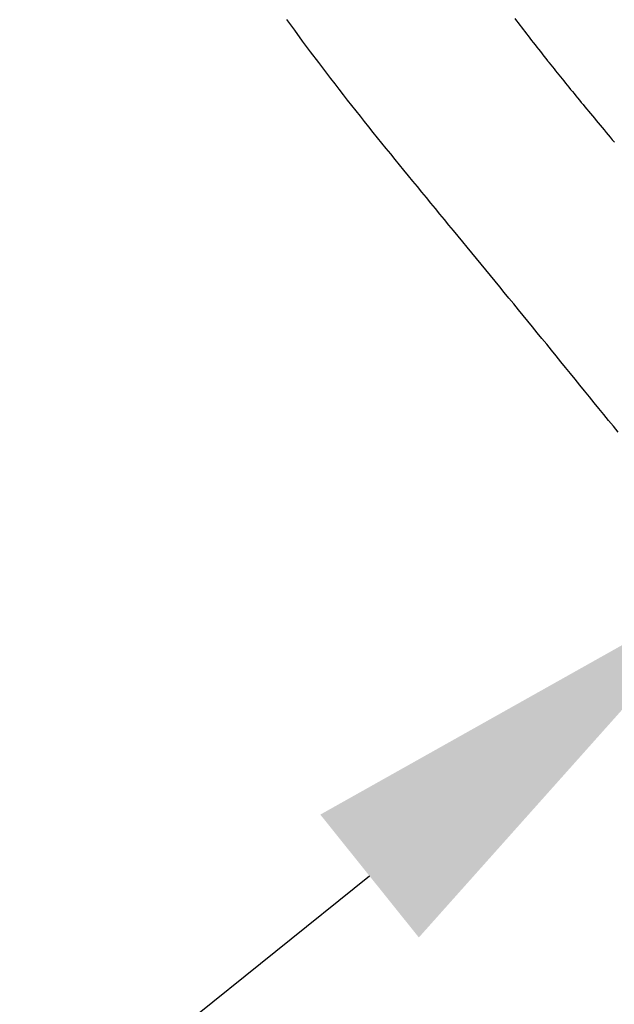
# Model space of a CAD drawing. Extents: x 0 to 30134, y 0 to 21000.
# Drawn here: x 6566 to 6692, y 12230 to 12438 of the extents above; entities that cross this region are included whole.
import ezdxf

# ---------------------------------------------------------------- set-up
doc = ezdxf.new("R2010")
doc.units = 0
doc.header["$LTSCALE"] = 15
doc.layers.get('0').update_dxf_attribs({"linetype": 'CONTINUOUS'})
doc.layers.get('DEFPOINTS').update_dxf_attribs({"linetype": 'CONTINUOUS'})
doc.layers.add('ITEM', color=131, linetype='CONTINUOUS')
doc.layers.add('P_2DIM', color=6, linetype='CONTINUOUS')
doc.styles.add('BIGFONT', font='simplex.shx', dxfattribs={"bigfont": 'bigfont.shx'})
doc.dimstyles.new('DIMBIGFONT$0', dxfattribs={"dimscale": 50, "dimtxt": 3, "dimasz": 2, "dimexe": 1.5, "dimexo": 3, "dimgap": 0.75, "dimtad": 1, "dimdec": 0, "dimdsep": 46, "dimtxsty": 'BIGFONT', "dimblk1": 'DOT', "dimblk2": 'DOT', "dimcen": 0, "dimclrt": 230, "dimadec": 0, "dimazin": 0, "dimtfac": 0.6, "dimtdec": 1, "dimtofl": 0, "dimtmove": 2, "dimatfit": 3, "dimldrblk": 'DOT', "dimfxl": 0, "dimtvp": 1, "dimtolj": 1, "dimarcsym": 0})

# ---------------------------------------------------------------- blocks, each defined once
blk = doc.blocks.new('*D10')
at = {"layer": 'DEFPOINTS', "color": 0}
for p in [(6718.58, 12319.31), (5159.03, 11067.2), (5159.03, 11067.2)]:
    blk.add_point(p, dxfattribs=at)
at = {"layer": 'P_2DIM', "color": 0, "lineweight": -2}
for p, q in [((6812.49, 12202.35), (6765.54, 12260.83)), ((6640.61, 12256.71), (5237.01, 11129.8)), ((5252.94, 10950.23), (5205.98, 11008.72))]:
    blk.add_line(p, q, dxfattribs=at)
at = {"layer": 'P_2DIM', "color": 0}
for points in [[(6651.04, 12243.71), (6630.17, 12269.71), (6718.58, 12319.31)], [(5226.57, 11142.8), (5247.44, 11116.81), (5159.03, 11067.2)]]:
    blk.add_solid(points, dxfattribs=at)
at = {"layer": 'P_2DIM', "color": 230, "insert": (5868.37, 11780.98), "char_height": 150, "attachment_point": 5, "rotation": 38.7599, "style": 'BIGFONT'}
blk.add_mtext('\\A1;2000', dxfattribs=at)
blk = doc.blocks.new('_DOT')
at = {"color": 0, "linetype": 'ByBlock'}
blk.add_line((-0.5, 0), (-1, 0), dxfattribs=at)
at = {"color": 0, "linetype": 'ByBlock', "const_width": 0.5}
blk.add_lwpolyline([(-0.25, 0, 1), (0.25, 0, 1)], format="xyb", close=True, dxfattribs=at)

msp = doc.modelspace()

# ---------------------------------------------------------------- linework, layer by layer
at = {"layer": 'ITEM'}
for p, q in [((6624.76, 12435.66), (6623.1, 12437.93)), ((6671.38, 12438.13), (6671.72, 12437.68)), ((6626.43, 12433.38), (6624.76, 12435.66)), ((6671.72, 12437.68), (6672.07, 12437.23)), ((6672.07, 12437.23), (6672.41, 12436.77)), ((6672.41, 12436.77), (6672.76, 12436.31)), ((6672.76, 12436.31), (6673.11, 12435.86)), ((6673.11, 12435.86), (6673.47, 12435.4)), ((6673.47, 12435.4), (6673.82, 12434.93)), ((6673.82, 12434.93), (6674.18, 12434.47)), ((6674.18, 12434.47), (6674.55, 12434)), ((6674.55, 12434), (6674.91, 12433.53)), ((6628.12, 12431.11), (6626.43, 12433.38)), ((6674.91, 12433.53), (6675.28, 12433.06)), ((6675.28, 12433.06), (6675.65, 12432.59)), ((6675.65, 12432.59), (6676.02, 12432.11)), ((6676.02, 12432.11), (6676.39, 12431.64)), ((6676.39, 12431.64), (6676.77, 12431.16)), ((6629.83, 12428.85), (6628.12, 12431.11)), ((6676.77, 12431.16), (6677.15, 12430.68)), ((6677.15, 12430.68), (6677.53, 12430.19)), ((6677.53, 12430.19), (6677.91, 12429.71)), ((6677.91, 12429.71), (6678.3, 12429.22)), ((6630.69, 12427.71), (6629.83, 12428.85)), ((6631.55, 12426.58), (6630.69, 12427.71)), ((6678.3, 12429.22), (6678.5, 12428.97)), ((6678.5, 12428.97), (6678.54, 12428.91)), ((6678.54, 12428.91), (6678.57, 12428.88)), ((6678.57, 12428.88), (6678.59, 12428.86)), ((6678.59, 12428.86), (6678.67, 12428.76)), ((6678.67, 12428.76), (6679, 12428.34)), ((6679, 12428.34), (6679.33, 12427.93)), ((6679.33, 12427.93), (6679.67, 12427.51)), ((6679.67, 12427.51), (6680, 12427.09)), ((6632.42, 12425.45), (6631.55, 12426.58)), ((6633.3, 12424.31), (6632.42, 12425.45)), ((6680, 12427.09), (6680.34, 12426.67)), ((6680.34, 12426.67), (6680.69, 12426.24)), ((6680.69, 12426.24), (6681.03, 12425.81)), ((6681.03, 12425.81), (6681.38, 12425.38)), ((6681.38, 12425.38), (6681.74, 12424.94)), ((6634.18, 12423.18), (6633.3, 12424.31)), ((6635.06, 12422.04), (6634.18, 12423.18)), ((6681.74, 12424.94), (6682.09, 12424.5)), ((6682.09, 12424.5), (6682.45, 12424.06)), ((6682.45, 12424.06), (6682.81, 12423.61)), ((6682.81, 12423.61), (6683.18, 12423.17)), ((6683.18, 12423.17), (6683.55, 12422.72)), ((6635.95, 12420.91), (6635.06, 12422.04)), ((6683.55, 12422.72), (6683.92, 12422.26)), ((6683.92, 12422.26), (6684.29, 12421.8)), ((6684.29, 12421.8), (6684.67, 12421.34)), ((6684.67, 12421.34), (6685.05, 12420.88)), ((6636.85, 12419.77), (6635.95, 12420.91)), ((6637.75, 12418.63), (6636.85, 12419.77)), ((6685.05, 12420.88), (6685.43, 12420.41)), ((6685.43, 12420.41), (6685.82, 12419.94)), ((6685.82, 12419.94), (6686.21, 12419.47)), ((6686.21, 12419.47), (6686.6, 12419)), ((6686.6, 12419), (6687, 12418.52)), ((6638.65, 12417.49), (6637.75, 12418.63)), ((6639.56, 12416.35), (6638.65, 12417.49)), ((6687, 12418.52), (6687.4, 12418.03)), ((6687.4, 12418.03), (6687.8, 12417.55)), ((6687.8, 12417.55), (6688.21, 12417.06)), ((6688.21, 12417.06), (6688.62, 12416.57)), ((6640.47, 12415.21), (6639.56, 12416.35)), ((6641.39, 12414.07), (6640.47, 12415.21)), ((6688.62, 12416.57), (6689.03, 12416.07)), ((6689.03, 12416.07), (6689.44, 12415.58)), ((6689.44, 12415.58), (6689.86, 12415.08)), ((6689.86, 12415.08), (6690.28, 12414.57)), ((6642.31, 12412.92), (6641.39, 12414.07)), ((6643.23, 12411.78), (6642.31, 12412.92)), ((6690.28, 12414.57), (6690.71, 12414.06)), ((6690.71, 12414.06), (6691.14, 12413.55)), ((6691.14, 12413.55), (6691.57, 12413.04)), ((6691.57, 12413.04), (6692, 12412.52)), ((6644.15, 12410.63), (6643.23, 12411.78)), ((6645.08, 12409.49), (6644.15, 12410.63)), ((6692, 12412.52), (6692.44, 12412)), ((6646.02, 12408.34), (6645.08, 12409.49)), ((6646.95, 12407.19), (6646.02, 12408.34)), ((6647.89, 12406.04), (6646.95, 12407.19)), ((6648.83, 12404.89), (6647.89, 12406.04)), ((6649.78, 12403.73), (6648.83, 12404.89)), ((6650.73, 12402.58), (6649.78, 12403.73)), ((6651.68, 12401.42), (6650.73, 12402.58)), ((6652.63, 12400.27), (6651.68, 12401.42)), ((6653.58, 12399.11), (6652.63, 12400.27)), ((6654.54, 12397.95), (6653.58, 12399.11)), ((6655.5, 12396.79), (6654.54, 12397.95)), ((6656.46, 12395.62), (6655.5, 12396.79)), ((6657.42, 12394.46), (6656.46, 12395.62)), ((6658.38, 12393.28), (6657.42, 12394.46)), ((6659.35, 12392.11), (6658.38, 12393.28)), ((6660.32, 12390.93), (6659.35, 12392.11)), ((6661.29, 12389.75), (6660.32, 12390.93)), ((6662.27, 12388.57), (6661.29, 12389.75)), ((6663.24, 12387.38), (6662.27, 12388.57)), ((6664.22, 12386.19), (6663.24, 12387.38)), ((6665.2, 12384.99), (6664.22, 12386.19)), ((6666.18, 12383.8), (6665.2, 12384.99)), ((6667.17, 12382.6), (6666.18, 12383.8)), ((6668.16, 12381.39), (6667.17, 12382.6)), ((6669.14, 12380.19), (6668.16, 12381.39)), ((6670.13, 12378.98), (6669.14, 12380.19)), ((6671.13, 12377.77), (6670.13, 12378.98)), ((6672.12, 12376.55), (6671.13, 12377.77)), ((6673.11, 12375.34), (6672.12, 12376.55)), ((6674.11, 12374.12), (6673.11, 12375.34)), ((6675.11, 12372.9), (6674.11, 12374.12)), ((6676.11, 12371.68), (6675.11, 12372.9)), ((6677.11, 12370.45), (6676.11, 12371.68)), ((6678.11, 12369.22), (6677.11, 12370.45)), ((6679.11, 12368), (6678.11, 12369.22)), ((6680.11, 12366.77), (6679.11, 12368)), ((6681.12, 12365.53), (6680.11, 12366.77)), ((6682.12, 12364.3), (6681.12, 12365.53)), ((6683.13, 12363.06), (6682.12, 12364.3)), ((6684.14, 12361.83), (6683.13, 12363.06)), ((6685.14, 12360.59), (6684.14, 12361.83)), ((6686.15, 12359.35), (6685.14, 12360.59)), ((6687.16, 12358.11), (6686.15, 12359.35)), ((6688.17, 12356.86), (6687.16, 12358.11)), ((6689.18, 12355.62), (6688.17, 12356.86)), ((6690.2, 12354.37), (6689.18, 12355.62)), ((6691.21, 12353.12), (6690.2, 12354.37)), ((6692.23, 12351.87), (6691.21, 12353.12)), ((6693.24, 12350.61), (6692.23, 12351.87))]:
    msp.add_line(p, q, dxfattribs=at)

# ---------------------------------------------------------------- dimensions: what is measured, and where the dimension line sits
at = {"layer": 'P_2DIM'}
dim = msp.add_aligned_dim(p1=(6718.58, 12319.31), p2=(5159.03, 11067.2), distance=0, dimstyle='DIMBIGFONT$0', override={"dimrnd": 10, "dimazin": 2}, dxfattribs=at)
dim.commit()
dim.dimension.update_dxf_attribs({"geometry": '*D10', "text_midpoint": (5868.37, 11780.98)})

doc.saveas('drawing.dxf')
